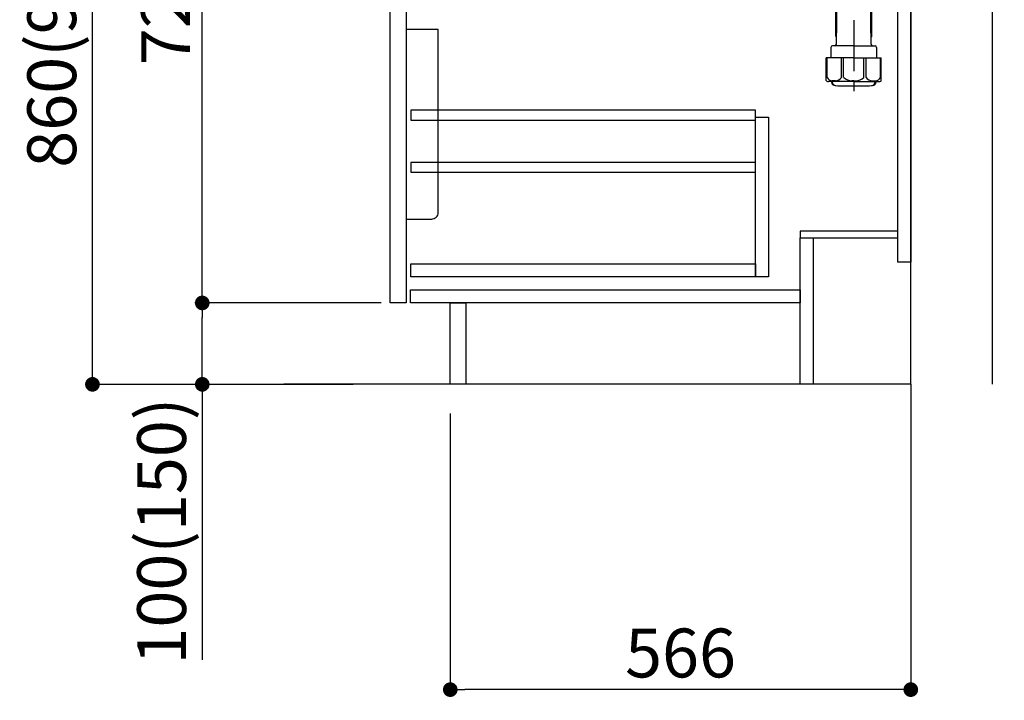
# Model space of a CAD drawing. Extents: x 0 to 26473, y -25 to 8845.
# Drawn here: x 5987 to 7198, y 1676 to 2512 of the extents above; entities that cross this region are included whole.
import ezdxf

# ---------------------------------------------------------------- set-up
doc = ezdxf.new("R2010")
doc.units = 0
doc.header["$LTSCALE"] = 50
doc.header["$MEASUREMENT"] = 0
doc.linetypes.add('CENTER', pattern=[2, 1.25, -0.25, 0.25, -0.25])
doc.layers.get('0').update_dxf_attribs({"linetype": 'CONTINUOUS'})
doc.layers.get('DEFPOINTS').update_dxf_attribs({"color": 146, "linetype": 'CONTINUOUS'})
for name, color, linetype in [('111-壁仕上', 3, 'CONTINUOUS'), ('122-扉', 6, 'CONTINUOUS'), ('150-機器', 8, 'CONTINUOUS'), ('166-寸法B', 11, 'CONTINUOUS')]:
    doc.layers.add(name, color=color, linetype=linetype)
doc.styles.add('KH001', font='txt')
doc.dimstyles.new('KH1xx030', dxfattribs={"dimscale": 30, "dimtxt": 2, "dimasz": 0.6, "dimexe": 0.3, "dimexo": 1.2, "dimgap": 0.5, "dimtad": 3, "dimdec": 1, "dimdsep": 46, "dimlunit": 6, "dimtxsty": 'KH001', "dimblk": 'DOT', "dimcen": 1, "dimdle": 1, "dimclrd": 256, "dimclre": 256, "dimclrt": 256, "dimadec": 0, "dimazin": 0, "dimtfac": 1, "dimtdec": 1, "dimtix": 1, "dimtmove": 2, "dimatfit": 3, "dimldrblk": 'CLOSEDBLANK', "dimfxl": 1, "dimtolj": 1, "dimtzin": 0, "dimlwd": -1, "dimlwe": -1, "dimarcsym": 0})

# ---------------------------------------------------------------- blocks, each defined once
blk = doc.blocks.new('排水ﾄﾗｯﾌﾟ')
at = {"layer": '150-機器'}
for p, q in [((-89, 0), (0, 0)), ((89, 0), (0, 0)), ((89.5, -6.1), (-89.5, -6.1)), ((-89.5, -9.6), (-89.5, -6.1)), ((-87.1, -3), (-89.4, -1.9)), ((-89, -3.6), (-89, -6.1)), ((89, -3.6), (-89, -3.6)), ((-88.8, -20.6), (-88.8, -10.6)), ((-81.3, -11.2), (-88.5, -10.6)), ((88.5, -10.6), (-88.5, -10.6)), ((-87.1, -3), (87.1, -3)), ((-3.4, -11.2), (-81.3, -11.2)), ((-81.3, -19.4), (-81.3, -11.2)), ((3.4, -11.2), (81.2, -11.2)), ((81.2, -19.4), (81.2, -11.2)), ((81.2, -11.2), (88.5, -10.6)), ((87.1, -3), (89.4, -1.9)), ((88.8, -20.6), (88.8, -10.6)), ((89, -3.6), (89, -6.1)), ((89.5, -9.6), (89.5, -6.1)), ((-80.7, -22.6), (-86.8, -22.6)), ((80.7, -22.6), (86.8, -22.6)), ((0, -25.1), (-79.5, -25.1)), ((-71, -31.9), (-69.1, -52.2)), ((0, -25.1), (79.5, -25.1)), ((71, -31.9), (69.8, -42.8)), ((69.8, -42.8), (67.1, -67.5)), ((88.3, -45.4), (71.7, -45.1)), ((86.9, -45.4), (88.3, -44.1)), ((88.4, -39.6), (87.2, -95.6)), ((88.3, -44.1), (88.4, -39.6)), ((88.4, -39.6), (109.3, -40)), ((110.2, -94), (111.2, -42.1)), ((254.9, -52.8), (111.1, -49.1)), ((260, -52.9), (253.2, -52.7)), ((-23.8, -82.1), (-56.6, -68.9)), ((-17, -83.5), (46.1, -85.4)), ((47.8, -85.8), (55.1, -88.8)), ((87.4, -89.8), (56.9, -89.2)), ((86, -89.8), (87.3, -91.1)), ((87.3, -91.1), (87.2, -95.6)), ((87.2, -95.6), (108.1, -96)), ((259.3, -90.9), (110.3, -87.1)), ((271, -102.9), (271, -156.9)), ((309, -101.6), (309, -156.9)), ((309, -102.9), (309, -156.9)), ((290, -156.8), (280.7, -156.8)), ((290, -156.8), (299.3, -156.8)), ((260.1, -187.1), (260.1, -168.6)), ((261.1, -167.6), (261.7, -167.6)), ((262, -167.6), (262, -163.4)), ((262.7, -166.6), (262.7, -161.5)), ((262.7, -166.6), (262.7, -161.5)), ((263.6, -169.1), (263.6, -161.5)), ((316.3, -169.1), (316.3, -161.5)), ((317.3, -166.6), (317.3, -161.5)), ((317.3, -166.6), (317.3, -161.5)), ((318, -167.6), (318, -163.4)), ((318.9, -167.6), (318.3, -167.6)), ((319.9, -187.1), (319.9, -168.6)), ((260.1, -174.1), (260.1, -187.1)), ((260.4, -187.1), (260.4, -174.1)), ((262.1, -170.1), (262.1, -170.9)), ((290, -169.6), (262.6, -169.6)), ((263.6, -170.6), (263.6, -171.1)), ((290, -170.1), (264.1, -170.1)), ((290, -172.1), (264.6, -172.1)), ((268.5, -170.1), (268.5, -169.6)), ((268.7, -232.4), (269.6, -177.5)), ((269.6, -177.5), (269.6, -172.1)), ((290, -169.6), (317.4, -169.6)), ((290, -170.1), (315.9, -170.1)), ((290, -172.1), (315.3, -172.1)), ((310.4, -177.5), (310.4, -172.1)), ((311.3, -232.4), (310.4, -177.5)), ((311.5, -170.1), (311.5, -169.6)), ((316.3, -170.6), (316.3, -171.1)), ((317.9, -170.1), (317.9, -170.9)), ((319.6, -187.1), (319.6, -174.1)), ((319.9, -174.1), (319.9, -187.1)), ((261.1, -188.1), (269.4, -188.1)), ((267.8, -189.1), (266.8, -188.1)), ((267.8, -222.5), (267.8, -188.1)), ((267.8, -189.1), (269.4, -189.1)), ((318.9, -188.1), (310.6, -188.1)), ((312.2, -189.1), (310.6, -189.1)), ((312.2, -189.1), (313.2, -188.1)), ((312.2, -222.5), (312.2, -188.1)), ((268.8, -222.7), (267.8, -222.7)), ((267.9, -222.8), (268.8, -223.8)), ((311.2, -222.7), (312.2, -222.7)), ((312.1, -222.8), (311.2, -223.8)), ((261.9, -236.3), (261.9, -249.1)), ((290, -234.3), (263.9, -234.3)), ((290, -234.3), (316.1, -234.3)), ((318.1, -236.3), (318.1, -249.1)), ((256.2, -276.9), (256.2, -249.1)), ((290, -249.1), (256.2, -249.1)), ((290, -249.1), (323.8, -249.1)), ((323.8, -276.9), (323.8, -249.1)), ((290, -278.4), (259, -278.4)), ((262.7, -278.4), (262.7, -278.8)), ((263.6, -278.4), (263.6, -278.8)), ((281, -283.4), (299, -283.4)), ((290, -278.4), (321, -278.4)), ((316.3, -278.4), (316.3, -278.8)), ((317.3, -278.4), (317.3, -278.8))]:
    blk.add_line(p, q, dxfattribs=at)
at = {"layer": '150-機器', "color": 13, "linetype": 'CENTER'}
for p, q in [((0, 3.2), (0, -103.5)), ((259.6, -71.9), (244.5, -71.6)), ((290, -102.9), (290, -290.2))]:
    blk.add_line(p, q, dxfattribs=at)
at = {"layer": '150-機器', "color": 13, "ltscale": 0.1}
for p, q in [((257.3, -273.4), (257.3, -249.1)), ((274.9, -273.4), (274.9, -249.1)), ((277.5, -273.4), (277.5, -249.1)), ((302.5, -273.4), (302.5, -249.1)), ((305.1, -273.4), (305.1, -249.1)), ((322.7, -273.4), (322.7, -249.1)), ((267.6, -277.4), (263.1, -277.4)), ((290, -277.4), (287.5, -277.4)), ((290, -277.4), (292.5, -277.4)), ((312.4, -277.4), (316.9, -277.4))]:
    blk.add_line(p, q, dxfattribs=at)
at = {"layer": '150-機器'}
for centre, radius, start, end in [((-89, -1), 1, 90, 244.3866), ((89, -1), 1, 295.6134, 90), ((-88.5, -9.6), 1, 180, 270), ((88.5, -9.6), 1, 270, 0), ((-86.8, -20.6), 2, 180, 270), ((-71.2, -19.4), 10, 180, 214.4115), ((71.2, -19.4), 10, 325.5885, 360), ((86.8, -20.6), 2, 270, 0), ((-86, -32.8), 15, 3.5618, 31.0281), ((86, -32.8), 15, 148.9719, 176.4382), ((71.8, -43.1), 2, 173.7289, 268.8333), ((109.2, -42), 2, 358.8333, 88.8333), ((-49.2, -50.4), 20, 185.2739, 248.1969), ((259, -102.9), 50, 360, 88.8333), ((47.2, -65.4), 20, 265.4384, 354.0552), ((-16.4, -63.5), 20, 248.1969, 268.3029), ((45.9, -90.4), 5, 67.4068, 88.3029), ((57, -84.2), 5, 247.4068, 268.8333), ((108.2, -94), 2, 268.8333, 358.8333), ((259, -102.9), 12, 360, 88.8333), ((267.2, -161.5), 4.5, 91.4252, 180), ((268.1, -161.5), 4.5, 91.3223, 180), ((281, -718.2), 561.4, 90, 91.4252), ((299, -718.2), 561.4, 88.5748, 90), ((311.8, -161.5), 4.5, 0, 88.6777), ((312.8, -161.5), 4.5, 0, 88.5748), ((261.1, -168.6), 1, 90, 180), ((261.7, -166.6), 1, 270, 0), ((261.7, -166.6), 1, 270, 0), ((264, -163.4), 2, 132.454, 180), ((264.1, -169.1), 0.5, 180, 270), ((315.8, -169.1), 0.5, 270, 0), ((316, -163.4), 2, 0, 47.546), ((318.3, -166.6), 1, 180, 270), ((318.3, -166.6), 1, 180, 270), ((318.9, -168.6), 1, 0, 90), ((264.4, -174.1), 4, 93.5454, 180), ((262.6, -170.1), 0.5, 90, 180), ((264.1, -170.6), 0.5, 90, 180), ((264.6, -171.1), 1, 180, 270), ((315.3, -171.1), 1, 270, 0), ((315.8, -170.6), 0.5, 0, 90), ((315.6, -174.1), 4, 0, 86.4546), ((317.4, -170.1), 0.5, 0, 90), ((261.1, -187.1), 1, 180, 270), ((261.1, -187.1), 1, 180, 270), ((261.4, -187.1), 1, 180, 270), ((318.6, -187.1), 1, 270, 0), ((318.9, -187.1), 1, 270, 0), ((318.9, -187.1), 1, 270, 0), ((268.3, -222.5), 0.5, 180, 221.9647), ((311.7, -222.5), 0.5, 318.0353, 0), ((263.9, -236.3), 2, 90, 180), ((266.7, -232.3), 2, 270, 359.0418), ((313.3, -232.3), 2, 185.6763, 270), ((316.1, -236.3), 2, 0, 90), ((257.2, -276.9), 1, 180, 243.2563), ((259, -273.4), 5, 243.2563, 270), ((321, -273.4), 5, 270, 296.7437), ((322.8, -276.9), 1, 296.7437, 360), ((267.2, -278.8), 4.5, 180, 268.5748), ((268.1, -278.8), 4.5, 180, 268.6777), ((281, 277.9), 561.4, 268.5748, 270), ((299, 277.9), 561.4, 270, 271.4252), ((311.8, -278.8), 4.5, 271.3223, 0), ((312.8, -278.8), 4.5, 271.4252, 0)]:
    blk.add_arc(centre, radius, start, end, dxfattribs=at)
at = {"layer": '150-機器', "color": 13, "linetype": 'CENTER'}
blk.add_arc((259, -102.9), 31, 360, 88.8333, dxfattribs=at)
at = {"layer": '150-機器', "color": 13, "ltscale": 0.1}
for centre, radius, start, end in [((263.6, -270.5), 6.92, 204.8352, 266.1563), ((267.4, -268.2), 9.13, 268.3376, 325.848), ((288, -261.7), 15.6, 228.0486, 268.2381), ((292, -261.7), 15.6, 271.7619, 311.9514), ((312.6, -268.2), 9.13, 214.152, 271.6624), ((316.4, -270.5), 6.92, 273.8437, 335.1648)]:
    blk.add_arc(centre, radius, start, end, dxfattribs=at)
at = {"layer": 'DEFPOINTS', "ltscale": 0.1}
for p, q in [((-63.6, -11.2), (-63.6, -20.6)), ((-60.2, -11.2), (-60.2, -20.6)), ((-54.9, -11.2), (-54.9, -21.6)), ((-3.4, -11.2), (0, -10.6)), ((-3.4, -20.6), (-3.4, -11.2)), ((3.4, -11.2), (0, -10.6)), ((3.4, -20.6), (3.4, -11.2)), ((54.9, -11.2), (54.9, -21.6)), ((60.2, -11.2), (60.2, -20.6)), ((63.6, -11.2), (63.6, -20.6)), ((-55.9, -22.6), (-61.6, -22.6)), ((0, -22.6), (-1.4, -22.6)), ((0, -22.6), (1.4, -22.6)), ((55.9, -22.6), (61.6, -22.6))]:
    blk.add_line(p, q, dxfattribs=at)
for centre, radius, start, end in [((-61.6, -20.6), 2, 180, 270), ((-58.2, -20.6), 2, 180, 270), ((-55.9, -21.6), 1, 270, 0), ((-1.4, -20.6), 2, 180, 270), ((1.4, -20.6), 2, 270, 0), ((55.9, -21.6), 1, 180, 270), ((58.2, -20.6), 2, 270, 0), ((61.6, -20.6), 2, 270, 0)]:
    blk.add_arc(centre, radius, start, end, dxfattribs=at)
blk = doc.blocks.new('包丁差し_D')
at = {"layer": '150-機器', "color": 161, "linetype": 'Continuous'}
blk.add_lwpolyline([(0, -233), (31.2, -233, 0.414214), (39.2, -225), (39.2, 0), (0, 0)], format="xyb", close=True, dxfattribs=at)
blk = doc.blocks.new('_Dot')
at = {"color": 0, "linetype": 'ByBlock', "lineweight": -2}
blk.add_line((-0.5, 0), (-1, 0), dxfattribs=at)
at = {"color": 0, "linetype": 'ByBlock', "const_width": 0.5}
blk.add_lwpolyline([(-0.25, 0, 1), (0.25, 0, 1)], format="xyb", close=True, dxfattribs=at)
blk = doc.blocks.new('*D233')
at = {"layer": '166-寸法B', "transparency": 16777216}
for p, q in [((6516.7, 2027.7), (6516.7, 1679.7)), ((7082.7, 2027.7), (7082.7, 1679.7)), ((7064.7, 1688.7), (6534.7, 1688.7))]:
    blk.add_line(p, q, dxfattribs=at)
at = {"layer": 'DEFPOINTS', "color": 0, "transparency": 16777216}
for p in [(6516.7, 2063.7), (7082.7, 2063.7), (6516.7, 1688.7)]:
    blk.add_point(p, dxfattribs=at)
at = {"layer": '166-寸法B', "transparency": 16777216, "xscale": 18, "yscale": 18, "zscale": 18, "rotation": 180}
blk.add_blockref('_Dot', (6516.7, 1688.7), dxfattribs=at)
at = {"layer": '166-寸法B', "transparency": 16777216, "xscale": 18, "yscale": 18, "zscale": 18}
blk.add_blockref('_Dot', (7082.7, 1688.7), dxfattribs=at)
at = {"layer": '166-寸法B', "transparency": 16777216, "insert": (6799.7, 1733.7), "char_height": 60, "attachment_point": 5, "style": 'KH001'}
blk.add_mtext('\\A1;566', dxfattribs=at)
blk = doc.blocks.new('_ClosedBlank')
at = {"color": 0, "linetype": 'ByBlock', "lineweight": -2}
for p, q in [((-1, 0.167), (0, 0)), ((-1, 0.167), (-1, -0.167)), ((0, 0), (-1, -0.167))]:
    blk.add_line(p, q, dxfattribs=at)
blk = doc.blocks.new('*D235')
at = {"layer": '166-寸法B', "transparency": 16777216}
for p, q in [((6396.7, 2923.7), (6067.9, 2923.7)), ((6076.9, 2081.7), (6076.9, 2905.7)), ((6397.2, 2063.7), (6067.9, 2063.7))]:
    blk.add_line(p, q, dxfattribs=at)
at = {"layer": 'DEFPOINTS', "color": 0, "transparency": 16777216}
for p in [(6076.9, 2923.7), (6432.7, 2923.7), (6433.2, 2063.7)]:
    blk.add_point(p, dxfattribs=at)
at = {"layer": '166-寸法B', "transparency": 16777216, "xscale": 18, "yscale": 18, "zscale": 18}
for p, rotation in [((6076.9, 2923.7), 90), ((6076.9, 2063.7), 270)]:
    blk.add_blockref('_Dot', p, dxfattribs=dict(at, rotation=rotation))
at = {"layer": '166-寸法B', "transparency": 16777216, "insert": (6026.9, 2493.7), "char_height": 60, "attachment_point": 5, "rotation": 90, "style": 'KH001'}
blk.add_mtext('\\A1;860(910)', dxfattribs=at)
blk = doc.blocks.new('*D238')
at = {"layer": '166-寸法B', "transparency": 16777216}
for p, q in [((6431.7, 2163.7), (6202.9, 2163.7)), ((6211.9, 2081.7), (6211.9, 2145.7)), ((6397.2, 2063.7), (6202.9, 2063.7)), ((6211.9, 2063.7), (6211.9, 1725.4))]:
    blk.add_line(p, q, dxfattribs=at)
at = {"layer": 'DEFPOINTS', "color": 0, "transparency": 16777216}
for p in [(6211.9, 2163.7), (6467.7, 2163.7), (6433.2, 2063.7)]:
    blk.add_point(p, dxfattribs=at)
at = {"layer": '166-寸法B', "transparency": 16777216, "xscale": 18, "yscale": 18, "zscale": 18}
for p, rotation in [((6211.9, 2163.7), 90), ((6211.9, 2063.7), 270)]:
    blk.add_blockref('_Dot', p, dxfattribs=dict(at, rotation=rotation))
at = {"layer": '166-寸法B', "transparency": 16777216, "insert": (6161.9, 1883.4), "char_height": 60, "attachment_point": 5, "rotation": 90, "style": 'KH001'}
blk.add_mtext('\\A1;100(150)', dxfattribs=at)
blk = doc.blocks.new('*D239')
at = {"layer": '166-寸法B', "transparency": 16777216}
for p, q in [((6396.7, 2883.7), (6202.9, 2883.7)), ((6211.9, 2181.7), (6211.9, 2865.7)), ((6431.7, 2163.7), (6202.9, 2163.7))]:
    blk.add_line(p, q, dxfattribs=at)
at = {"layer": 'DEFPOINTS', "color": 0, "transparency": 16777216}
for p in [(6211.9, 2883.7), (6432.7, 2883.7), (6467.7, 2163.7)]:
    blk.add_point(p, dxfattribs=at)
at = {"layer": '166-寸法B', "transparency": 16777216, "xscale": 18, "yscale": 18, "zscale": 18}
for p, rotation in [((6211.9, 2883.7), 90), ((6211.9, 2163.7), 270)]:
    blk.add_blockref('_Dot', p, dxfattribs=dict(at, rotation=rotation))
at = {"layer": '166-寸法B', "transparency": 16777216, "insert": (6166.9, 2523.7), "char_height": 60, "attachment_point": 5, "rotation": 90, "style": 'KH001'}
blk.add_mtext('\\A1;720', dxfattribs=at)

msp = doc.modelspace()

# ---------------------------------------------------------------- linework, layer by layer
at = {"layer": '111-壁仕上', "ltscale": 1.5}
msp.add_line((7082.65, 2063.73), (6312.24, 2063.73), dxfattribs=at)
at = {"layer": '111-壁仕上', "color": 253, "linetype": 'CENTER', "ltscale": 2}
msp.add_line((7082.65, 2063.73), (7082.65, 1221.98), dxfattribs=at)
at = {"layer": '111-壁仕上', "ltscale": 1.5}
msp.add_lwpolyline([(7082.65, 2063.73), (7082.65, 3063.73), (7067.65, 3063.73), (7067.65, 3088.73), (7197.65, 3088.73), (7197.65, 3063.73), (7182.65, 3063.73), (7182.65, 2063.73)], dxfattribs=at)
msp.add_lwpolyline([(7082.65, 2063.73), (7082.65, 3063.73), (7067.65, 3063.73), (7067.65, 3088.73), (7197.65, 3088.73), (7197.65, 3063.73), (7182.65, 3063.73), (7182.65, 2063.73)], dxfattribs=at)
at = {"layer": '122-扉', "color": 253}
for points in [[(7066.65, 2883.73), (7082.65, 2883.73), (7082.65, 2213.73), (7066.65, 2213.73)], [(6442.65, 2696.73), (6462.65, 2696.73), (6462.65, 2163.73), (6442.65, 2163.73)], [(6946.65, 2251.73), (6946.65, 2243.73), (7066.65, 2243.73), (7066.65, 2251.73)], [(6946.65, 2243.73), (6962.65, 2243.73), (6962.65, 2063.73), (6946.65, 2063.73)], [(6516.65, 2163.73), (6535.65, 2163.73), (6535.65, 2063.73), (6516.65, 2063.73)]]:
    msp.add_lwpolyline(points, close=True, dxfattribs=at)
at = {"layer": '122-扉', "color": 253, "linetype": 'Continuous'}
for points in [[(6468.15, 2388.33), (6891.65, 2388.33), (6891.65, 2400.33), (6468.15, 2400.33)], [(6891.65, 2391.73), (6907.65, 2391.73), (6907.65, 2195.73), (6891.65, 2195.73)], [(6468.15, 2324.33), (6891.65, 2324.33), (6891.65, 2336.33), (6468.15, 2336.33)], [(6891.65, 2195.73), (6468.15, 2195.73), (6468.15, 2211.73), (6891.65, 2211.73)], [(6467.65, 2179.73), (6946.65, 2179.73), (6946.65, 2163.73), (6467.65, 2163.73)]]:
    msp.add_lwpolyline(points, close=True, dxfattribs=at)

# ---------------------------------------------------------------- block references
at = {"layer": '150-機器'}
msp.add_blockref('排水ﾄﾗｯﾌﾟ', (6722.65, 2713.94), dxfattribs=at)
at = {"layer": '150-機器', "color": 161}
msp.add_blockref('包丁差し_D', (6462.65, 2499.73), dxfattribs=at)

# ---------------------------------------------------------------- dimensions: what is measured, and where the dimension line sits
at = {"layer": '166-寸法B'}
dim = msp.add_linear_dim(base=(6076.88, 2923.73), p1=(6433.18, 2063.73), p2=(6432.65, 2923.73), angle=90, dimstyle='KH1xx030', override={"dimpost": '(910)'}, dxfattribs=at)
dim.commit()
dim.dimension.update_dxf_attribs({"geometry": '*D235', "text_midpoint": (6026.87, 2493.73)})
dim = msp.add_linear_dim(base=(6211.88, 2883.73), p1=(6467.65, 2163.73), p2=(6432.65, 2883.73), angle=90, dimstyle='KH1xx030', dxfattribs=at)
dim.commit()
dim.dimension.update_dxf_attribs({"geometry": '*D239', "text_midpoint": (6166.88, 2523.73)})
dim = msp.add_linear_dim(base=(6211.88, 2163.73), p1=(6433.18, 2063.73), p2=(6467.65, 2163.73), angle=90, dimstyle='KH1xx030', override={"dimpost": '(150)', "dimtmove": 1}, dxfattribs=at)
dim.commit()
dim.dimension.update_dxf_attribs({"geometry": '*D238', "text_midpoint": (6252.95, 1883.39), "dimtype": 128})
dim = msp.add_linear_dim(base=(6516.65, 1688.73), p1=(7082.65, 2063.73), p2=(6516.65, 2063.73), dimstyle='KH1xx030', dxfattribs=at)
dim.commit()
dim.dimension.update_dxf_attribs({"geometry": '*D233', "text_midpoint": (6799.65, 1733.73)})

doc.saveas('drawing.dxf')
